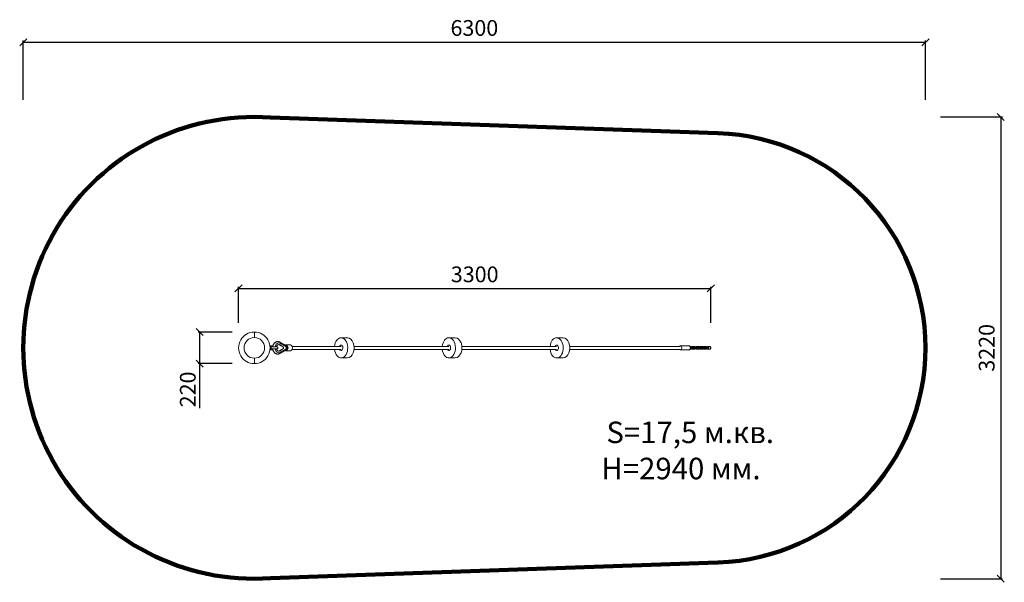
# Model space of a CAD drawing. Units: millimetres. Extents: x 118306 to 125175, y 11734 to 15662.
import ezdxf

# ---------------------------------------------------------------- set-up
doc = ezdxf.new("R2010")
doc.units = ezdxf.units.MM
for name, color, linetype, lineweight in [('ЗОНА БЕЗОПАСНОСТИ', 251, 'Continuous', 90), ('МАФ', 7, 'Continuous', 50), ('РАЗМЕРЫ', 250, 'Continuous', 25)]:
    doc.layers.add(name, color=color, linetype=linetype, lineweight=lineweight)
doc.styles.get("Standard").update_dxf_attribs({"font": 'candara.ttf'})
doc.dimstyles.new('ISO-25', dxfattribs={"dimtxt": 110, "dimasz": 50, "dimexe": 11.25, "dimexo": 0.63, "dimgap": 12, "dimtad": 1, "dimdec": 0, "dimtxsty": 'Standard', "dimblk": 'OBLIQUE', "dimcen": 2.5, "dimadec": 0, "dimazin": 0, "dimtfac": 1, "dimtdec": 0, "dimtmove": 0, "dimatfit": 3, "dimfxl": 1, "dimarcsym": 0})

# ---------------------------------------------------------------- blocks, each defined once
blk = doc.blocks.new('_Oblique')
at = {"color": 0, "linetype": 'ByBlock', "lineweight": -2}
blk.add_line((-0.5, -0.5), (0.5, 0.5), dxfattribs=at)
blk = doc.blocks.new('*D2')
at = {"layer": 'Defpoints', "color": 0, "transparency": 16777216}
for p in [(124625, 15504.1), (118330.8, 15100.8, 1500), (124625, 15100.8, 1500)]:
    blk.add_point(p, dxfattribs=at)
at = {"layer": 'РАЗМЕРЫ', "color": 0, "lineweight": -2, "transparency": 16777216}
for p, q in [((118330.8, 15101.4), (118330.8, 15515.3)), ((118330.8, 15504.1), (124625, 15504.1)), ((124625, 15101.4), (124625, 15515.3))]:
    blk.add_line(p, q, dxfattribs=at)
at = {"layer": 'РАЗМЕРЫ', "color": 0, "lineweight": -2, "transparency": 16777216, "xscale": 50, "yscale": 50, "zscale": 50, "rotation": 180}
blk.add_blockref('_Oblique', (118330.8, 15504.1), dxfattribs=at)
at = {"layer": 'РАЗМЕРЫ', "color": 0, "lineweight": -2, "transparency": 16777216, "xscale": 50, "yscale": 50, "zscale": 50}
blk.add_blockref('_Oblique', (124625, 15504.1), dxfattribs=at)
at = {"layer": 'РАЗМЕРЫ', "color": 0, "transparency": 16777216, "insert": (121477.9, 15589.6), "char_height": 110, "attachment_point": 5}
blk.add_mtext('6300', dxfattribs=at)
blk = doc.blocks.new('*D3')
at = {"layer": 'Defpoints', "color": 0, "transparency": 16777216}
for p in [(124730.3, 14982.7, 1500), (124730.3, 11758.7, 1500), (125150.2, 11758.7)]:
    blk.add_point(p, dxfattribs=at)
at = {"layer": 'РАЗМЕРЫ', "color": 0, "lineweight": -2, "transparency": 16777216}
for p, q in [((124730.9, 14982.7), (125161.5, 14982.7)), ((125150.2, 14982.7), (125150.2, 11758.7)), ((124730.9, 11758.7), (125161.5, 11758.7))]:
    blk.add_line(p, q, dxfattribs=at)
at = {"layer": 'РАЗМЕРЫ', "color": 0, "lineweight": -2, "transparency": 16777216, "xscale": 50, "yscale": 50, "zscale": 50}
for p, rotation in [((125150.2, 14982.7), 90), ((125150.2, 11758.7), 270)]:
    blk.add_blockref('_Oblique', p, dxfattribs=dict(at, rotation=rotation))
at = {"layer": 'РАЗМЕРЫ', "color": 0, "transparency": 16777216, "insert": (125066.5, 13370.7), "char_height": 110, "attachment_point": 5, "rotation": 90}
blk.add_mtext('3220', dxfattribs=at)
blk = doc.blocks.new('*D4')
at = {"layer": 'Defpoints', "color": 0, "transparency": 16777216}
for p in [(123127.6, 13785.7), (119832.8, 13544.3, 1500), (123127.6, 13544.3, 1500)]:
    blk.add_point(p, dxfattribs=at)
at = {"layer": 'РАЗМЕРЫ', "color": 0, "lineweight": -2, "transparency": 16777216}
for p, q in [((119832.8, 13544.9), (119832.8, 13797)), ((119832.8, 13785.7), (123127.6, 13785.7)), ((123127.6, 13544.9), (123127.6, 13797))]:
    blk.add_line(p, q, dxfattribs=at)
at = {"layer": 'РАЗМЕРЫ', "color": 0, "lineweight": -2, "transparency": 16777216, "xscale": 50, "yscale": 50, "zscale": 50, "rotation": 180}
blk.add_blockref('_Oblique', (119832.8, 13785.7), dxfattribs=at)
at = {"layer": 'РАЗМЕРЫ', "color": 0, "lineweight": -2, "transparency": 16777216, "xscale": 50, "yscale": 50, "zscale": 50}
blk.add_blockref('_Oblique', (123127.6, 13785.7), dxfattribs=at)
at = {"layer": 'РАЗМЕРЫ', "color": 0, "transparency": 16777216, "insert": (121480.2, 13869.5), "char_height": 110, "attachment_point": 5}
blk.add_mtext('3300', dxfattribs=at)
blk = doc.blocks.new('*D5')
at = {"layer": 'Defpoints', "color": 0, "transparency": 16777216}
for p in [(119789.7, 13480.7, 1500), (119561.1, 13260.7), (119789.7, 13260.7, 1500)]:
    blk.add_point(p, dxfattribs=at)
at = {"layer": 'РАЗМЕРЫ', "color": 0, "lineweight": -2, "transparency": 16777216}
for p, q in [((119789.1, 13480.7), (119549.9, 13480.7)), ((119561.1, 13480.7), (119561.1, 13260.7)), ((119789.1, 13260.7), (119549.9, 13260.7)), ((119561.1, 13260.7), (119561.1, 12950.4))]:
    blk.add_line(p, q, dxfattribs=at)
at = {"layer": 'РАЗМЕРЫ', "color": 0, "lineweight": -2, "transparency": 16777216, "xscale": 50, "yscale": 50, "zscale": 50}
for p, rotation in [((119561.1, 13480.7), 90), ((119561.1, 13260.7), 270)]:
    blk.add_blockref('_Oblique', p, dxfattribs=dict(at, rotation=rotation))
at = {"layer": 'РАЗМЕРЫ', "color": 0, "transparency": 16777216, "insert": (119493.1, 13080.5), "char_height": 110, "attachment_point": 5, "rotation": 90}
blk.add_mtext('220', dxfattribs=at)

msp = doc.modelspace()

# ---------------------------------------------------------------- linework, layer by layer
at = {"layer": 'ЗОНА БЕЗОПАСНОСТИ', "elevation": 1500}
msp.add_lwpolyline([(120055.2, 11762.6, -1.072342), (120055.2, 14978.8), (123177.4, 14869.8, -0.965701), (123177.4, 11871.6)], format="xyb", close=True, dxfattribs=at)
at = {"layer": 'МАФ', "linetype": 'Continuous', "lineweight": 0}
for p, q in [((119942.8, 13480.7, 1500), (119942.9, 13480.7, 1500)), ((119942.9, 13442.7, 1500), (119942.9, 13480.7, 1500)), ((120113.1, 13404.7, 1500), (120112.8, 13404.7, 1500)), ((120165.8, 13385.1, 1500), (120120.9, 13410.1, 1500)), ((120165, 13378.7, 1500), (120123.3, 13401.9, 1500)), ((120593.3, 13440.7, 1500), (120548.2, 13440.7, 1500)), ((121345.1, 13440.7, 1500), (121300, 13440.7, 1500)), ((122096.9, 13440.7, 1500), (122051.8, 13440.7, 1500)), ((120054.8, 13385.7, 1500), (120054.8, 13355.7, 1500)), ((120066.8, 13384.7, 1500), (120054.8, 13385.7, 1500)), ((120066.8, 13356.7, 1500), (120054.8, 13355.7, 1500)), ((120066.8, 13384.7, 1500), (120066.8, 13376.7, 1500)), ((120066.8, 13364.7, 1500), (120066.8, 13356.7, 1500)), ((120113.1, 13336.7, 1500), (120112.8, 13336.7, 1500)), ((120118.3, 13391.7, 1500), (120145.4, 13375.1, 1500)), ((120145.4, 13366.3, 1500), (120118.3, 13349.7, 1500)), ((120120.4, 13391.7, 1500), (120147.4, 13375.1, 1500)), ((120147.4, 13366.3, 1500), (120120.4, 13349.7, 1500)), ((120165.8, 13356.3, 1500), (120120.9, 13331.3, 1500)), ((120123.3, 13339.5, 1500), (120165, 13362.7, 1500)), ((120145.4, 13375.1, 1500), (120145.4, 13366.3, 1500)), ((120145.4, 13375.1, 1500), (120147.4, 13375.1, 1500)), ((120145.4, 13366.3, 1500), (120147.4, 13366.3, 1500)), ((120147.4, 13375.1, 1500), (120147.4, 13366.3, 1500)), ((120164.8, 13390.7, 1500), (120194.9, 13390.7, 1500)), ((120164.8, 13350.7, 1500), (120194.9, 13350.7, 1500)), ((120165, 13362.7, 1500), (120165, 13378.7, 1500)), ((120171, 13370.7, 1500), (120165, 13370.7, 1500)), ((120206.1, 13381.2, 1500), (120548.2, 13381.2, 1500)), ((120206.1, 13360.2, 1500), (120548.2, 13360.2, 1500)), ((120638.9, 13381.2, 1500), (121300, 13381.2, 1500)), ((120638.9, 13360.2, 1500), (121300, 13360.2, 1500)), ((121390.8, 13381.2, 1500), (122051.9, 13381.2, 1500)), ((121390.8, 13360.2, 1500), (122051.9, 13360.2, 1500)), ((122142.6, 13381.2, 1500), (122914.7, 13381.2, 1500)), ((122142.6, 13360.2, 1500), (122914.7, 13360.2, 1500)), ((122974.9, 13385.7, 1500), (122914.7, 13385.7, 1500)), ((122974.9, 13355.7, 1500), (122914.7, 13355.7, 1500)), ((122982.3, 13380.7, 1500), (122990.7, 13380.7, 1500)), ((122986.8, 13360.7, 1500), (122982.3, 13360.7, 1500)), ((122990.8, 13360.7, 1500), (122982.3, 13360.7, 1500)), ((122986.3, 13373.7, 1500), (122996.2, 13373.8, 1500)), ((122996.2, 13367.8, 1500), (122986.3, 13367.7, 1500)), ((122986.8, 13360.7, 1500), (122990.8, 13360.7, 1500)), ((122996, 13373.8, 1500), (122990.7, 13380.7, 1500)), ((122990.8, 13360.7, 1500), (122996, 13367.7, 1500)), ((122995.8, 13374, 1500), (123000.8, 13380.7, 1500)), ((123000.8, 13360.7, 1500), (122995.8, 13367.4, 1500)), ((122996.2, 13373.8, 1500), (122996.2, 13367.8, 1500)), ((123008.5, 13373.8, 1500), (122996.2, 13373.8, 1500)), ((123008.5, 13367.8, 1500), (122996.2, 13367.8, 1500)), ((123004.7, 13380.7, 1500), (122999.5, 13373.8, 1500)), ((122999.5, 13367.7, 1500), (123004.8, 13360.7, 1500)), ((123000.8, 13380.7, 1500), (123004.7, 13380.7, 1500)), ((123004.8, 13360.7, 1500), (123000.8, 13360.7, 1500)), ((123013.1, 13360.7, 1500), (123000.8, 13360.7, 1500)), ((123004.7, 13380.7, 1500), (123017, 13380.7, 1500)), ((123017.1, 13360.7, 1500), (123004.8, 13360.7, 1500)), ((123008.5, 13373.8, 1500), (123009.1, 13373.7, 1500)), ((123008.5, 13367.8, 1500), (123008.5, 13373.8, 1500)), ((123009.2, 13367.7, 1500), (123008.5, 13367.8, 1500)), ((123012.6, 13373.7, 1500), (123022.5, 13373.8, 1500)), ((123022.5, 13367.8, 1500), (123012.6, 13367.7, 1500)), ((123013.1, 13360.7, 1500), (123017.1, 13360.7, 1500)), ((123022.3, 13373.8, 1500), (123017, 13380.7, 1500)), ((123017.1, 13360.7, 1500), (123022.3, 13367.7, 1500)), ((123022.1, 13374, 1500), (123027.1, 13380.7, 1500)), ((123027.1, 13360.7, 1500), (123022.1, 13367.4, 1500)), ((123022.5, 13373.8, 1500), (123022.5, 13367.8, 1500)), ((123034.8, 13373.8, 1500), (123022.5, 13373.8, 1500)), ((123034.8, 13367.8, 1500), (123022.5, 13367.8, 1500)), ((123031, 13380.7, 1500), (123025.8, 13373.8, 1500)), ((123025.8, 13367.7, 1500), (123031.1, 13360.7, 1500)), ((123027.1, 13380.7, 1500), (123031, 13380.7, 1500)), ((123031.1, 13360.7, 1500), (123027.1, 13360.7, 1500)), ((123039.4, 13360.7, 1500), (123027.1, 13360.7, 1500)), ((123031, 13380.7, 1500), (123043.3, 13380.7, 1500)), ((123043.4, 13360.7, 1500), (123031.1, 13360.7, 1500)), ((123034.8, 13373.8, 1500), (123035.5, 13373.7, 1500)), ((123034.8, 13367.8, 1500), (123034.8, 13373.8, 1500)), ((123035.5, 13367.7, 1500), (123034.8, 13367.8, 1500)), ((123038.9, 13373.7, 1500), (123048.8, 13373.8, 1500)), ((123048.8, 13367.8, 1500), (123039, 13367.7, 1500)), ((123039.4, 13360.7, 1500), (123043.4, 13360.7, 1500)), ((123048.6, 13373.8, 1500), (123043.3, 13380.7, 1500)), ((123043.4, 13360.7, 1500), (123048.6, 13367.7, 1500)), ((123048.4, 13374, 1500), (123053.4, 13380.7, 1500)), ((123053.5, 13360.7, 1500), (123048.4, 13367.4, 1500)), ((123048.8, 13373.8, 1500), (123048.8, 13367.8, 1500)), ((123061.1, 13373.8, 1500), (123048.8, 13373.8, 1500)), ((123061.1, 13367.8, 1500), (123048.8, 13367.8, 1500)), ((123057.3, 13380.7, 1500), (123052.1, 13373.8, 1500)), ((123052.1, 13367.7, 1500), (123057.4, 13360.7, 1500)), ((123053.4, 13380.7, 1500), (123057.3, 13380.7, 1500)), ((123057.4, 13360.7, 1500), (123053.5, 13360.7, 1500)), ((123065.7, 13360.7, 1500), (123053.5, 13360.7, 1500)), ((123057.3, 13380.7, 1500), (123069.6, 13380.7, 1500)), ((123069.7, 13360.7, 1500), (123057.4, 13360.7, 1500)), ((123061.1, 13373.8, 1500), (123061.8, 13373.7, 1500)), ((123061.1, 13367.8, 1500), (123061.1, 13373.8, 1500)), ((123061.8, 13367.7, 1500), (123061.1, 13367.8, 1500)), ((123065.3, 13373.7, 1500), (123075.1, 13373.8, 1500)), ((123075.2, 13367.8, 1500), (123065.3, 13367.7, 1500)), ((123065.7, 13360.7, 1500), (123069.7, 13360.7, 1500)), ((123074.9, 13373.8, 1500), (123069.6, 13380.7, 1500)), ((123069.7, 13360.7, 1500), (123074.9, 13367.7, 1500)), ((123074.7, 13374, 1500), (123079.7, 13380.7, 1500)), ((123079.8, 13360.7, 1500), (123074.7, 13367.4, 1500)), ((123075.1, 13373.8, 1500), (123075.2, 13367.8, 1500)), ((123087.4, 13373.8, 1500), (123075.1, 13373.8, 1500)), ((123087.5, 13367.8, 1500), (123075.2, 13367.8, 1500)), ((123083.7, 13380.7, 1500), (123078.4, 13373.8, 1500)), ((123078.4, 13367.7, 1500), (123083.7, 13360.7, 1500)), ((123079.7, 13380.7, 1500), (123083.7, 13380.7, 1500)), ((123083.7, 13360.7, 1500), (123079.8, 13360.7, 1500)), ((123092.1, 13360.7, 1500), (123079.8, 13360.7, 1500)), ((123083.7, 13380.7, 1500), (123096, 13380.7, 1500)), ((123096, 13360.7, 1500), (123083.7, 13360.7, 1500)), ((123087.4, 13373.8, 1500), (123088.1, 13373.7, 1500)), ((123087.5, 13367.8, 1500), (123087.4, 13373.8, 1500)), ((123088.1, 13367.7, 1500), (123087.5, 13367.8, 1500)), ((123091.6, 13373.7, 1500), (123101.5, 13373.8, 1500)), ((123101.5, 13367.8, 1500), (123091.6, 13367.7, 1500)), ((123092.1, 13360.7, 1500), (123096, 13360.7, 1500)), ((123101.2, 13373.8, 1500), (123096, 13380.7, 1500)), ((123096, 13360.7, 1500), (123101.3, 13367.7, 1500)), ((123101, 13374, 1500), (123106, 13380.7, 1500)), ((123106.1, 13360.7, 1500), (123101, 13367.4, 1500)), ((123101.5, 13373.8, 1500), (123101.5, 13367.8, 1500)), ((123113.7, 13373.8, 1500), (123101.5, 13373.8, 1500)), ((123113.8, 13367.8, 1500), (123101.5, 13367.8, 1500)), ((123104.7, 13367.7, 1500), (123110, 13360.7, 1500)), ((123110, 13380.7, 1500), (123104.8, 13373.8, 1500)), ((123106, 13380.7, 1500), (123110, 13380.7, 1500)), ((123110, 13360.7, 1500), (123106.1, 13360.7, 1500)), ((123118.4, 13360.7, 1500), (123106.1, 13360.7, 1500)), ((123110, 13380.7, 1500), (123122.3, 13380.7, 1500)), ((123122.3, 13360.7, 1500), (123110, 13360.7, 1500)), ((123113.7, 13373.8, 1500), (123114.4, 13373.7, 1500)), ((123113.8, 13367.8, 1500), (123113.7, 13373.8, 1500)), ((123114.4, 13367.7, 1500), (123113.8, 13367.8, 1500)), ((123118.4, 13360.7, 1500), (123122.3, 13360.7, 1500)), ((123127.6, 13373.6, 1500), (123122.3, 13380.7, 1500)), ((123122.3, 13360.7, 1500), (123127.6, 13367.8, 1500)), ((123127.6, 13373.6, 1500), (123127.6, 13367.8, 1500)), ((119942.8, 13260.7, 1500), (119942.8, 13260.7, 1500)), ((119942.8, 13260.7, 1500), (119942.9, 13260.7, 1500)), ((119942.8, 13260.7, 1500), (119942.9, 13260.7, 1500)), ((119942.9, 13298.7, 1500), (119942.9, 13260.7, 1500)), ((120593.3, 13300.7, 1500), (120548.2, 13300.7, 1500)), ((121345.1, 13300.7, 1500), (121300, 13300.7, 1500)), ((122096.9, 13300.7, 1500), (122051.8, 13300.7, 1500))]:
    msp.add_line(p, q, dxfattribs=at)
msp.add_circle((119942.8, 13370.7, 1500), 72, dxfattribs=at)
at = {"layer": 'МАФ', "linetype": 'Continuous', "lineweight": 0, "extrusion": (4.45101e-16, 1.55128e-33, -1)}
msp.add_ellipse((119942.8, 13370.7, 1500), major_axis=(0, -110), ratio=0.999999, start_param=0, end_param=3.141593, dxfattribs=at)
at = {"layer": 'МАФ', "linetype": 'Continuous', "lineweight": 0}
for centre, major_axis, ratio, start_param, end_param in [((119942.9, 13370.7, 1500), (0, 110), 0.999999, 0, 3.141593), ((119942.9, 13370.7, 1500), (0, -110), 0.999999, 0, 3.141593), ((120113.1, 13370.7, 1500), (0, 34), 0.751839, -0.407968, 1.393401), ((120548.2, 13370.7, 1500), (0, 70), 0.659375, 0, 1.420228), ((120548.2, 13370.7, 1500), (0, -70), 0.659375, -1.420228, 3.141593), ((120593.3, 13370.7, 1500), (0, -70), 0.659375, 0, 3.141593), ((121300, 13370.7, 1500), (0, 70), 0.659375, 0, 1.420228), ((121300, 13370.7, 1500), (0, -70), 0.659375, -1.420228, 3.141593), ((121345.1, 13370.7, 1500), (0, -70), 0.659375, 0, 3.141593), ((122051.8, 13370.7, 1500), (0, 70), 0.659375, 0, 1.420228), ((122051.8, 13370.7, 1500), (0, -70), 0.659375, -1.420228, 3.141593), ((122096.9, 13370.7, 1500), (0, -70), 0.659375, 0, 3.141593), ((120113.1, 13370.7, 1500), (0, -34), 0.751839, -1.393399, 0.407968), ((120164.8, 13375.2, 1500), (0, 10.5), 0.659347, -2.013707, -0.005608), ((120164.8, 13366.2, 1500), (0, -10.5), 0.659347, 0.005608, 2.013707), ((120548.2, 13370.7, 1500), (0, -19), 0.659375, 0, 4.12687), ((120548.2, 13370.7, 1500), (0, -19), 0.659375, -0.985278, 0), ((121300, 13370.7, 1500), (0, -19), 0.659375, 0, 4.12687), ((121300, 13370.7, 1500), (0, -19), 0.659375, -0.985278, 0), ((122051.8, 13370.7, 1500), (0, -19), 0.659375, 0, 4.12687), ((122051.8, 13370.7, 1500), (0, -19), 0.659375, -0.985278, 0), ((122914.7, 13370.7, 1500), (0, -15), 0.659347, -0.795399, 3.936991), ((122974.9, 13370.7, 1500), (0, -15), 0.659347, 0, 3.141593)]:
    msp.add_ellipse(centre, major_axis=major_axis, ratio=ratio, start_param=start_param, end_param=end_param, dxfattribs=at)
at = {"layer": 'МАФ', "linetype": 'Continuous', "lineweight": 0, "extrusion": (4.33526e-16, -2.84896e-18, -1)}
msp.add_ellipse((120113.1, 13370.7, 1500), major_axis=(0, 23.1), ratio=0.751839, start_param=-1.307858, end_param=0.431647, dxfattribs=at)
at = {"layer": 'МАФ', "linetype": 'Continuous', "lineweight": 0, "extrusion": (4.51305e-16, -5.50538e-18, -1)}
for centre, end_param in [((120113.1, 13370.7, 1500), 1.307856), ((120111.1, 13370.7, 1500), -0.059395)]:
    msp.add_ellipse(centre, major_axis=(0, -23.1), ratio=0.751839, start_param=-0.431647, end_param=end_param, dxfattribs=at)
at = {"layer": 'МАФ', "linetype": 'Continuous', "lineweight": 0, "extrusion": (4.27659e-16, 4.66218e-19, -1)}
msp.add_ellipse((120111.1, 13370.7, 1500), major_axis=(0, 23.1), ratio=0.751839, start_param=0.059395, end_param=0.431647, dxfattribs=at)
at = {"layer": 'МАФ', "linetype": 'Continuous', "lineweight": 0, "extrusion": (3.73109e-16, -2.67649e-18, -1)}
msp.add_ellipse((120164.8, 13370.7, 1500), major_axis=(0, 20), ratio=0.659347, start_param=-0.436691, end_param=3.578284, dxfattribs=at)
at = {"layer": 'МАФ', "linetype": 'Continuous', "lineweight": 0, "extrusion": (4.7914e-16, 3.58854e-18, -1)}
msp.add_ellipse((120162.1, 13375.2, 1500), major_axis=(2.7, 10.4), ratio=0.634521, start_param=0.163107, end_param=1.40769, dxfattribs=at)
at = {"layer": 'МАФ', "linetype": 'Continuous', "lineweight": 0, "extrusion": (4.7914e-16, -3.58854e-18, -1)}
msp.add_ellipse((120162.1, 13366.2, 1500), major_axis=(-2.7, 10.4), ratio=0.634521, start_param=1.733903, end_param=2.978486, dxfattribs=at)
at = {"layer": 'МАФ', "linetype": 'Continuous', "lineweight": 0, "extrusion": (4.80053e-16, 1.55963e-17, -1)}
msp.add_ellipse((120164.8, 13370.7, 1500), major_axis=(0, -10.5), ratio=0.659347, start_param=-1.786757, end_param=-1.575612, dxfattribs=at)
at = {"layer": 'МАФ', "linetype": 'Continuous', "lineweight": 0, "extrusion": (4.79142e-16, 1.53869e-19, -1)}
msp.add_ellipse((120164.8, 13370.7, 1500), major_axis=(0, -10.5), ratio=0.659347, start_param=-1.575612, end_param=-1.354836, dxfattribs=at)
at = {"layer": 'МАФ', "linetype": 'Continuous', "lineweight": 0, "extrusion": (4.91969e-16, 1.11608e-28, -1)}
msp.add_ellipse((120194.9, 13370.7, 1500), major_axis=(0, 20), ratio=0.659347, start_param=0, end_param=3.141593, dxfattribs=at)
at = {"layer": 'МАФ', "linetype": 'Continuous', "lineweight": 0}
for points, knots in [([(120070.9, 13376.7, 1500), (120071.1, 13378.7, 1500), (120071.4, 13380.6, 1500), (120072.3, 13384.4, 1500), (120072.8, 13386.3, 1500), (120074.1, 13390, 1500), (120074.9, 13391.7, 1500), (120076.6, 13395.2, 1500), (120077.5, 13396.8, 1500), (120079.6, 13399.9, 1500), (120080.7, 13401.4, 1500), (120083.1, 13404.1, 1500), (120084.4, 13405.4, 1500), (120087.1, 13407.7, 1500), (120088.5, 13408.7, 1500), (120091.5, 13410.5, 1500), (120093, 13411.3, 1500), (120096.1, 13412.6, 1500), (120097.7, 13413.1, 1500), (120100.9, 13413.8, 1500), (120102.5, 13414.1, 1500), (120104.7, 13414.2, 1500), (120105.3, 13414.2, 1500), (120107.5, 13414.2, 1500), (120109.1, 13414.1, 1500), (120112.3, 13413.5, 1500), (120113.9, 13413.1, 1500), (120117, 13412.1, 1500), (120118.5, 13411.4, 1500), (120120.3, 13410.5, 1500), (120120.6, 13410.3, 1500), (120120.9, 13410.1, 1500)], [6.013868, 6.013868, 6.013868, 6.013868, 11.931378, 11.931378, 17.895253, 17.895253, 23.861499, 23.861499, 29.82488, 29.82488, 35.772786, 35.772786, 41.684875, 41.684875, 47.536674, 47.536674, 53.307663, 53.307663, 58.990491, 58.990491, 64.59584, 64.59584, 66.593205, 66.593205, 72.141405, 72.141405, 77.686187, 77.686187, 83.268069, 83.268069, 84.53624, 84.53624, 84.53624, 84.53624]), ([(120064.4, 13376.7, 1500), (120064.2, 13376.7, 1500), (120064.1, 13376.7, 1500), (120063.2, 13376.7, 1500), (120062.5, 13376.5, 1500), (120061.1, 13376, 1500), (120060.5, 13375.6, 1500), (120059.5, 13374.5, 1500), (120059.1, 13373.9, 1500), (120058.5, 13372.5, 1500), (120058.3, 13371.7, 1500), (120058.2, 13370.2, 1500), (120058.4, 13369.4, 1500), (120058.8, 13368, 1500), (120059.2, 13367.3, 1500), (120060.1, 13366.2, 1500), (120060.6, 13365.7, 1500), (120061.9, 13365.1, 1500), (120062.7, 13364.8, 1500), (120063.8, 13364.7, 1500), (120064.1, 13364.7, 1500), (120064.4, 13364.7, 1500)], [-26.332655, -26.332655, -26.332655, -26.332655, -25.848, -25.848, -23.018661, -23.018661, -20.233728, -20.233728, -17.368563, -17.368563, -14.480681, -14.480681, -11.609842, -11.609842, -8.811149, -8.811149, -6.009146, -6.009146, -3.281867, -3.281867, -2.476961, -2.476961, -2.476961, -2.476961]), ([(120099.7, 13376.7, 1500), (120099.8, 13376.7, 1500), (120099.9, 13376.7, 1500), (120100.4, 13376.7, 1500), (120100.6, 13376.7, 1500), (120100.8, 13376.7, 1500), (120100.8, 13376.7, 1500), (120100.8, 13376.7, 1500), (120100.8, 13376.7, 1500), (120100.8, 13376.7, 1500), (120100.8, 13376.7, 1500), (120100.8, 13376.7, 1500), (120100.8, 13376.7, 1500), (120100.8, 13376.7, 1500), (120100.8, 13376.7, 1500), (120100.8, 13376.7, 1500), (120100.8, 13376.7, 1500), (120100.8, 13376.7, 1500), (120100.8, 13376.7, 1500), (120100.8, 13376.7, 1500), (120100.8, 13376.7, 1500), (120100.8, 13376.7, 1500), (120100.9, 13376.7, 1500), (120100.9, 13376.7, 1500), (120101, 13376.7, 1500), (120101.2, 13376.7, 1500), (120101.3, 13376.7, 1500), (120101.7, 13376.7, 1500), (120102, 13376.6, 1500), (120102.9, 13376.4, 1500), (120103.5, 13376.1, 1500), (120104.6, 13375.4, 1500), (120105.1, 13375, 1500), (120105.9, 13374, 1500), (120106.2, 13373.4, 1500), (120106.6, 13372.3, 1500), (120106.8, 13371.6, 1500), (120106.8, 13370.3, 1500), (120106.8, 13369.7, 1500), (120106.4, 13368.5, 1500), (120106.1, 13367.9, 1500), (120105.4, 13366.8, 1500), (120105, 13366.3, 1500), (120104, 13365.6, 1500), (120103.4, 13365.3, 1500), (120102.2, 13364.8, 1500), (120101.6, 13364.7, 1500), (120100.9, 13364.7, 1500), (120100.9, 13364.7, 1500), (120100.9, 13364.7, 1500), (120100.8, 13364.7, 1500), (120100.8, 13364.7, 1500), (120100.8, 13364.7, 1500), (120100.8, 13364.7, 1500), (120100.8, 13364.7, 1500), (120100.8, 13364.7, 1500), (120100.8, 13364.7, 1500), (120100.8, 13364.7, 1500), (120100.8, 13364.7, 1500), (120100.8, 13364.7, 1500), (120100.8, 13364.7, 1500), (120100.8, 13364.7, 1500), (120100.8, 13364.7, 1500), (120100.8, 13364.7, 1500), (120100.7, 13364.7, 1500), (120100.4, 13364.7, 1500), (120100.1, 13364.7, 1500), (120099.2, 13364.7, 1500), (120098.7, 13364.7, 1500), (120097.3, 13364.7, 1500), (120096.5, 13364.7, 1500), (120094.7, 13364.7, 1500), (120093.7, 13364.7, 1500), (120091.5, 13364.7, 1500), (120090.4, 13364.7, 1500), (120087.9, 13364.7, 1500), (120086.6, 13364.7, 1500), (120084, 13364.7, 1500), (120082.7, 13364.7, 1500), (120080, 13364.7, 1500), (120078.6, 13364.7, 1500), (120075.9, 13364.7, 1500), (120074.6, 13364.7, 1500), (120072.1, 13364.7, 1500), (120070.9, 13364.7, 1500), (120068.5, 13364.7, 1500), (120067.5, 13364.7, 1500), (120065.7, 13364.7, 1500), (120065, 13364.7, 1500), (120064.4, 13364.7, 1500)], [43.734008, 43.734008, 43.734008, 43.734008, 44.578161, 44.578161, 48.629548, 48.629548, 49.637913, 49.637913, 50.015951, 50.015951, 50.29947, 50.29947, 50.352643, 50.352643, 50.378033, 50.378033, 50.384381, 50.384381, 50.390759, 50.390759, 50.397135, 50.397135, 50.423155, 50.423155, 50.626222, 50.626222, 50.922945, 50.922945, 51.815313, 51.815313, 53.753623, 53.753623, 55.664492, 55.664492, 57.576344, 57.576344, 59.488161, 59.488161, 61.39998, 61.39998, 63.311798, 63.311798, 65.223617, 65.223617, 67.135435, 67.135435, 69.047255, 69.047255, 69.105084, 69.105084, 69.130592, 69.130592, 69.136963, 69.136963, 69.143345, 69.143345, 69.15618, 69.15618, 69.258756, 69.258756, 69.460995, 69.460995, 70.067763, 70.067763, 71.88969, 71.88969, 75.957425, 75.957425, 80.008943, 80.008943, 84.06032, 84.06032, 88.111673, 88.111673, 92.163021, 92.163021, 96.214366, 96.214366, 100.26571, 100.26571, 104.317054, 104.317054, 108.368398, 108.368398, 112.419742, 112.419742, 116.471087, 116.471087, 119.529788, 119.529788, 119.529788, 119.529788]), ([(120064.4, 13376.7, 1500), (120065.2, 13376.7, 1500), (120066.2, 13376.7, 1500), (120068.3, 13376.7, 1500), (120069.4, 13376.7, 1500), (120071.8, 13376.7, 1500), (120073, 13376.7, 1500), (120075.6, 13376.7, 1500), (120076.9, 13376.7, 1500), (120079.6, 13376.7, 1500), (120081, 13376.7, 1500), (120083.7, 13376.7, 1500), (120085, 13376.7, 1500), (120087.6, 13376.7, 1500), (120088.9, 13376.7, 1500), (120091.2, 13376.7, 1500), (120092.4, 13376.7, 1500), (120094.4, 13376.7, 1500), (120095.4, 13376.7, 1500), (120097.1, 13376.7, 1500), (120097.8, 13376.7, 1500), (120099.1, 13376.7, 1500), (120099.6, 13376.7, 1500), (120100.4, 13376.7, 1500), (120100.6, 13376.7, 1500), (120100.8, 13376.7, 1500), (120100.8, 13376.7, 1500), (120100.8, 13376.7, 1500), (120100.8, 13376.7, 1500), (120100.8, 13376.7, 1500), (120100.8, 13376.7, 1500), (120100.8, 13376.7, 1500)], [0, 0, 0, 0, 4.064766, 4.064766, 8.116011, 8.116011, 12.167348, 12.167348, 16.218687, 16.218687, 20.270026, 20.270026, 24.321365, 24.321365, 28.372704, 28.372704, 32.424042, 32.424042, 36.47538, 36.47538, 40.526714, 40.526714, 44.578041, 44.578041, 48.629337, 48.629337, 49.637339, 49.637339, 50.015242, 50.015242, 50.231183, 50.231183, 50.231183, 50.231183]), ([(120066.8, 13376.7, 1500), (120066.9, 13376.7, 1500), (120067.1, 13376.7, 1500), (120068.3, 13376.7, 1500), (120069.4, 13376.7, 1500), (120070.7, 13376.7, 1500), (120070.8, 13376.7, 1500), (120070.9, 13376.7, 1500)], [3.537755, 3.537755, 3.537755, 3.537755, 4.064785, 4.064785, 8.116044, 8.116044, 8.485088, 8.485088, 8.485088, 8.485088]), ([(120120.9, 13331.3, 1500), (120119.4, 13330.4, 1500), (120117.9, 13329.7, 1500), (120114.8, 13328.5, 1500), (120113.2, 13328.1, 1500), (120110, 13327.4, 1500), (120108.3, 13327.3, 1500), (120105.1, 13327.2, 1500), (120103.5, 13327.3, 1500), (120100.3, 13327.7, 1500), (120098.7, 13328.1, 1500), (120095.6, 13329, 1500), (120094.1, 13329.6, 1500), (120091.1, 13331.1, 1500), (120089.7, 13331.9, 1500), (120086.9, 13333.9, 1500), (120085.6, 13335, 1500), (120083, 13337.4, 1500), (120081.8, 13338.7, 1500), (120079.6, 13341.5, 1500), (120078.5, 13343, 1500), (120076.6, 13346.2, 1500), (120075.7, 13347.9, 1500), (120074.2, 13351.4, 1500), (120073.5, 13353.2, 1500), (120072.3, 13356.9, 1500), (120071.9, 13358.8, 1500), (120071.2, 13362.1, 1500), (120071, 13363.4, 1500), (120070.9, 13364.7, 1500)], [0, 0, 0, 0, 5.71879, 5.71879, 11.38574, 11.38574, 16.979269, 16.979269, 22.528372, 22.528372, 28.070427, 28.070427, 33.643437, 33.643437, 39.279017, 39.279017, 44.996405, 44.996405, 50.798786, 50.798786, 56.674004, 56.674004, 62.600393, 62.600393, 68.555048, 68.555048, 74.520295, 74.520295, 78.520346, 78.520346, 78.520346, 78.520346])]:
    msp.add_open_spline(points, degree=3, knots=knots, dxfattribs=at)

# ---------------------------------------------------------------- texts
at = {"layer": 'РАЗМЕРЫ'}
for s, height, p in [('S=17,5 м.кв.', 150.299, (122399.1, 12705.5)), ('H=2940 мм.', 150.3, (122364, 12453))]:
    msp.add_text(s, height=height, dxfattribs=at).set_placement(p)

# ---------------------------------------------------------------- dimensions: what is measured, and where the dimension line sits
for base, p1, p2, text, picture, middle in [((124625, 15504.1), (118330.8, 15100.8, 1500), (124625, 15100.8, 1500), '6300', '*D2', (121477.9, 15589.6)), ((123127.6, 13785.7), (119832.8, 13544.3, 1500), (123127.6, 13544.3, 1500), '3300', '*D4', (121480.2, 13869.5))]:
    dim = msp.add_linear_dim(base=base, p1=p1, p2=p2, text=text, dimstyle='ISO-25', dxfattribs=at)
    dim.commit()
    dim.dimension.update_dxf_attribs({"geometry": picture, "text_midpoint": middle})
dim = msp.add_linear_dim(base=(125150.2, 11758.7), p1=(124730.3, 14982.7, 1500), p2=(124730.3, 11758.7, 1500), angle=90, text='3220', dimstyle='ISO-25', dxfattribs=at)
dim.commit()
dim.dimension.update_dxf_attribs({"geometry": '*D3', "text_midpoint": (125066.5, 13370.7)})
dim = msp.add_linear_dim(base=(119561.1, 13260.7), p1=(119789.7, 13480.7, 1500), p2=(119789.7, 13260.7, 1500), angle=90, dimstyle='ISO-25', dxfattribs=at)
dim.commit()
dim.dimension.update_dxf_attribs({"geometry": '*D5', "text_midpoint": (119493.1, 13080.5)})

doc.saveas('drawing.dxf')
